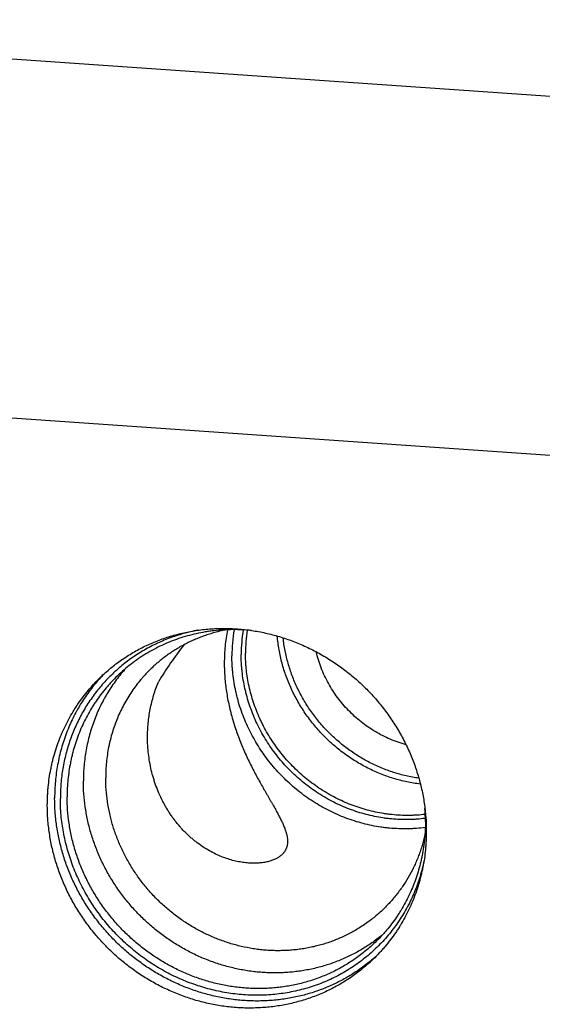
# Model space of a CAD drawing. Units: inches. Extents: x 0.3 to 21.7, y 0.3 to 16.7.
# Drawn here: x 10.7 to 13, y 8.1 to 12.4 of the extents above; entities that cross this region are included whole.
import ezdxf

# ---------------------------------------------------------------- set-up
doc = ezdxf.new("R2010")
doc.units = ezdxf.units.IN
doc.header["$LTSCALE"] = 1.21
doc.header["$MEASUREMENT"] = 0
doc.layers.get('0').update_dxf_attribs({"linetype": 'CONTINUOUS'})

msp = doc.modelspace()

# ---------------------------------------------------------------- linework, layer by layer
at = {"color": 7, "linetype": 'Continuous'}
for p, q in [((15.3227, 11.8852), (8.1981, 12.3793)), ((6.6773, 10.9103), (13.8019, 10.4162)), ((11.0913, 9.4908), (11.0906, 9.49))]:
    msp.add_line(p, q, dxfattribs=at)
for centre, radius, start, end in [((12.364, 9.5859), 0.6971, 170.5473, 180.0287), ((12.3733, 9.592), 0.6656, 170.7131, 180.0277), ((12.3814, 9.5983), 0.6551, 171.2237, 180.0248), ((12.8265, 8.5674), 1.7363, 142.1014, 148.6242), ((11.6433, 8.9834), 0.7498, 135.5423, 137.4164), ((11.7238, 8.8579), 0.7924, 0.0057, 4.2393), ((11.7978, 8.8235), 0.7498, 310.5982, 312.4158)]:
    msp.add_arc(centre, radius, start, end, dxfattribs=at)
for points, knots in [([(11.5172, 9.698), (11.5065, 9.696), (11.4852, 9.6914), (11.4537, 9.6833), (11.4226, 9.6738), (11.3921, 9.6631), (11.362, 9.651), (11.3326, 9.6377), (11.3039, 9.6232), (11.2758, 9.6074), (11.2485, 9.5904), (11.222, 9.5723), (11.1964, 9.5531), (11.1716, 9.5327), (11.1478, 9.5113), (11.1249, 9.4888), (11.103, 9.4654), (11.0822, 9.441), (11.0625, 9.4157), (11.0438, 9.3896), (11.0263, 9.3626), (11.01, 9.3348), (10.9949, 9.3063), (10.981, 9.2772), (10.9684, 9.2474), (10.957, 9.217), (10.947, 9.1861), (10.9382, 9.1547), (10.9308, 9.1229), (10.9247, 9.0907), (10.9199, 9.0582), (10.9165, 9.0254), (10.9145, 8.9924), (10.914, 8.9704), (10.914, 8.9594)], [0, 0, 0, 0, 0.031506, 0.062932, 0.094284, 0.125566, 0.156783, 0.18794, 0.219045, 0.250102, 0.28112, 0.312105, 0.343064, 0.374006, 0.404937, 0.435866, 0.466799, 0.497746, 0.528714, 0.55971, 0.590741, 0.621814, 0.652937, 0.684115, 0.715354, 0.746661, 0.778039, 0.809493, 0.841028, 0.872646, 0.90435, 0.936143, 0.968027, 1, 1, 1, 1]), ([(11.0903, 9.4917), (11.0974, 9.4986), (11.112, 9.5121), (11.1346, 9.5315), (11.158, 9.55), (11.1822, 9.5676), (11.207, 9.5842), (11.2325, 9.5998), (11.2586, 9.6144), (11.2853, 9.628), (11.3125, 9.6406), (11.3403, 9.6521), (11.3686, 9.6625), (11.3973, 9.6718), (11.4264, 9.6801), (11.4558, 9.6872), (11.4856, 9.6932), (11.5156, 9.6981), (11.5459, 9.7019), (11.5764, 9.7045), (11.6071, 9.7059), (11.6378, 9.7062), (11.6686, 9.7054), (11.6995, 9.7034), (11.7303, 9.7003), (11.7611, 9.6961), (11.7918, 9.6907), (11.8223, 9.6842), (11.8526, 9.6765), (11.8828, 9.6678), (11.9126, 9.658), (11.9422, 9.6471), (11.9714, 9.6351), (12.0002, 9.6221), (12.0285, 9.608), (12.0658, 9.5879), (12.1111, 9.5603), (12.163, 9.5234), (12.2124, 9.483), (12.2589, 9.4392), (12.3022, 9.3922), (12.3422, 9.3425), (12.3786, 9.2901), (12.4112, 9.2354), (12.4398, 9.1788), (12.4643, 9.1204), (12.4845, 9.0607), (12.5003, 9), (12.5117, 8.9385), (12.5186, 8.8767), (12.5201, 8.8354), (12.5201, 8.8148)], [0, 0, 0, 0, 0.014971, 0.029946, 0.044926, 0.059916, 0.074917, 0.089934, 0.104968, 0.120022, 0.1351, 0.150203, 0.165333, 0.180494, 0.195686, 0.210911, 0.226171, 0.241468, 0.256801, 0.272174, 0.287585, 0.303036, 0.318526, 0.334057, 0.349627, 0.365236, 0.380885, 0.396571, 0.412293, 0.428052, 0.443845, 0.45967, 0.475527, 0.491412, 0.507325, 0.523262, 0.555197, 0.587202, 0.619256, 0.651336, 0.683421, 0.715487, 0.747512, 0.779474, 0.811353, 0.843131, 0.874789, 0.906316, 0.937698, 0.968928, 1, 1, 1, 1]), ([(11.7524, 9.6969), (11.7389, 9.6982), (11.7184, 9.6997), (11.6912, 9.7006), (11.664, 9.7008), (11.6302, 9.6997), (11.5965, 9.6968), (11.5697, 9.6935), (11.5432, 9.6894), (11.5103, 9.6831), (11.4713, 9.6733), (11.4331, 9.6615), (11.3957, 9.6477), (11.3591, 9.632), (11.3236, 9.6142), (11.2892, 9.5946), (11.2559, 9.5731), (11.224, 9.5499), (11.1934, 9.5249), (11.1739, 9.5071), (11.1645, 9.498)], [0, 0, 0, 0, 0.06393, 0.095812, 0.127636, 0.191107, 0.254353, 0.285896, 0.317384, 0.380198, 0.442811, 0.505235, 0.567485, 0.629578, 0.691534, 0.753372, 0.815114, 0.876784, 0.938404, 1, 1, 1, 1]), ([(11.6439, 9.7), (11.636, 9.6985), (11.6204, 9.6953), (11.5972, 9.6896), (11.5743, 9.6831), (11.5517, 9.6757), (11.5294, 9.6676), (11.5074, 9.6587), (11.4858, 9.6491), (11.4646, 9.6387), (11.4438, 9.6275), (11.4234, 9.6156), (11.4035, 9.6029), (11.3842, 9.5896), (11.3653, 9.5756), (11.347, 9.5608), (11.3292, 9.5455), (11.3177, 9.5348), (11.3121, 9.5294)], [0, 0, 0, 0, 0.063242, 0.12635, 0.189331, 0.252191, 0.314935, 0.377573, 0.440111, 0.502558, 0.564922, 0.627215, 0.689443, 0.751619, 0.813752, 0.875853, 0.937932, 1, 1, 1, 1]), ([(11.6476, 9.7), (11.6452, 9.6881), (11.6411, 9.6642), (11.6367, 9.6277), (11.634, 9.5907), (11.6335, 9.5658), (11.6335, 9.5533)], [0, 0, 0, 0, 0.245357, 0.494036, 0.745685, 1, 1, 1, 1]), ([(12.4939, 9.0223), (12.484, 9.0235), (12.4642, 9.0264), (12.4347, 9.032), (12.4053, 9.0389), (12.3762, 9.0471), (12.3474, 9.0566), (12.319, 9.0673), (12.291, 9.0792), (12.2634, 9.0924), (12.2364, 9.1068), (12.21, 9.1223), (12.1842, 9.1389), (12.1591, 9.1566), (12.1348, 9.1754), (12.1112, 9.1952), (12.0885, 9.2159), (12.0666, 9.2376), (12.0457, 9.2602), (12.0257, 9.2837), (12.0068, 9.3079), (11.9888, 9.3329), (11.972, 9.3586), (11.9563, 9.385), (11.9417, 9.4119), (11.9283, 9.4394), (11.9161, 9.4674), (11.9051, 9.4958), (11.8953, 9.5246), (11.8869, 9.5537), (11.8797, 9.583), (11.8738, 9.6126), (11.8692, 9.6423), (11.867, 9.6622), (11.8662, 9.6722)], [0, 0, 0, 0, 0.030722, 0.061535, 0.092437, 0.123424, 0.154493, 0.185639, 0.216857, 0.248142, 0.279487, 0.310886, 0.342332, 0.373817, 0.405334, 0.436876, 0.468434, 0.5, 0.531566, 0.563123, 0.594665, 0.626182, 0.657668, 0.689113, 0.720512, 0.751857, 0.783142, 0.81436, 0.845507, 0.876576, 0.907563, 0.938465, 0.969278, 1, 1, 1, 1]), ([(12.4871, 9.0482), (12.4778, 9.0496), (12.4591, 9.0526), (12.4313, 9.0584), (12.4037, 9.0654), (12.3763, 9.0736), (12.3493, 9.0829), (12.3226, 9.0934), (12.2962, 9.105), (12.2704, 9.1177), (12.245, 9.1314), (12.2202, 9.1462), (12.196, 9.1621), (12.1724, 9.1789), (12.1495, 9.1967), (12.1273, 9.2155), (12.1059, 9.2351), (12.0853, 9.2556), (12.0655, 9.2769), (12.0466, 9.299), (12.0287, 9.3218), (12.0116, 9.3453), (11.9956, 9.3695), (11.9806, 9.3942), (11.9667, 9.4195), (11.9538, 9.4454), (11.942, 9.4717), (11.9313, 9.4984), (11.9218, 9.5254), (11.9134, 9.5528), (11.9062, 9.5804), (11.9001, 9.6082), (11.8953, 9.6362), (11.8929, 9.655), (11.8919, 9.6644)], [0, 0, 0, 0, 0.030746, 0.06158, 0.092499, 0.1235, 0.154578, 0.18573, 0.21695, 0.248234, 0.279575, 0.310966, 0.342402, 0.373876, 0.40538, 0.436906, 0.468449, 0.499998, 0.531548, 0.56309, 0.594617, 0.626121, 0.657594, 0.689031, 0.720423, 0.751764, 0.783047, 0.814268, 0.84542, 0.876499, 0.9075, 0.938419, 0.969254, 1, 1, 1, 1]), ([(12.4311, 9.1952), (12.4193, 9.1984), (12.3958, 9.2057), (12.3614, 9.2191), (12.3278, 9.2348), (12.2953, 9.2528), (12.2639, 9.273), (12.2339, 9.2952), (12.2054, 9.3194), (12.1785, 9.3454), (12.1534, 9.3731), (12.1302, 9.4024), (12.109, 9.4332), (12.0899, 9.4652), (12.0731, 9.4983), (12.0585, 9.5324), (12.0463, 9.5673), (12.0397, 9.591), (12.0369, 9.6029)], [0, 0, 0, 0, 0.061858, 0.12396, 0.186279, 0.248786, 0.311448, 0.374229, 0.43709, 0.499992, 0.562894, 0.625755, 0.688537, 0.751201, 0.813711, 0.876033, 0.938138, 1, 1, 1, 1]), ([(12.5155, 8.8316), (12.5027, 8.83), (12.4834, 8.828), (12.4575, 8.8264), (12.4314, 8.8256), (12.3988, 8.8259), (12.3662, 8.828), (12.3401, 8.8307), (12.314, 8.8342), (12.2814, 8.8399), (12.2427, 8.8489), (12.2045, 8.86), (12.1667, 8.8731), (12.1296, 8.8883), (12.0932, 8.9055), (12.0577, 8.9245), (12.0231, 8.9455), (11.9897, 8.9682), (11.9574, 8.9927), (11.9264, 9.0188), (11.8968, 9.0466), (11.8686, 9.0758), (11.842, 9.1064), (11.817, 9.1384), (11.7937, 9.1715), (11.7722, 9.2058), (11.7526, 9.2411), (11.7348, 9.2773), (11.719, 9.3142), (11.7052, 9.3519), (11.6954, 9.3838), (11.6887, 9.4095), (11.6826, 9.4353), (11.6763, 9.4678), (11.6718, 9.5005), (11.6693, 9.5267), (11.6675, 9.5528), (11.6669, 9.5725), (11.6669, 9.5856)], [0, 0, 0, 0, 0.030355, 0.045576, 0.060827, 0.091413, 0.122116, 0.137513, 0.152939, 0.183874, 0.214919, 0.246071, 0.277322, 0.308667, 0.340095, 0.371599, 0.403167, 0.43479, 0.466456, 0.498152, 0.529867, 0.561588, 0.593302, 0.624997, 0.656661, 0.688282, 0.719848, 0.751349, 0.782774, 0.814115, 0.845362, 0.86095, 0.876512, 0.907553, 0.938483, 0.953907, 0.969302, 1, 1, 1, 1]), ([(12.5159, 8.8717), (12.5037, 8.8701), (12.4852, 8.8683), (12.4605, 8.8668), (12.4357, 8.8661), (12.4046, 8.8665), (12.3735, 8.8686), (12.3486, 8.8713), (12.3238, 8.8747), (12.2928, 8.8802), (12.2559, 8.8888), (12.2194, 8.8994), (12.1834, 8.912), (12.1481, 8.9266), (12.1134, 8.943), (12.0796, 8.9612), (12.0467, 8.9812), (12.0149, 9.003), (11.9842, 9.0264), (11.9546, 9.0513), (11.9264, 9.0778), (11.8996, 9.1057), (11.8743, 9.1349), (11.8505, 9.1653), (11.8284, 9.197), (11.8079, 9.2296), (11.7892, 9.2633), (11.7723, 9.2978), (11.7573, 9.333), (11.7441, 9.3689), (11.7348, 9.3993), (11.7284, 9.4238), (11.7226, 9.4484), (11.7166, 9.4794), (11.7123, 9.5106), (11.7099, 9.5355), (11.7082, 9.5605), (11.7077, 9.5792), (11.7077, 9.5917)], [0, 0, 0, 0, 0.030359, 0.045583, 0.060836, 0.091426, 0.122133, 0.137532, 0.15296, 0.183898, 0.214946, 0.2461, 0.277354, 0.3087, 0.340129, 0.371634, 0.403203, 0.434826, 0.466491, 0.498186, 0.5299, 0.561619, 0.593331, 0.625024, 0.656686, 0.688304, 0.719868, 0.751366, 0.782789, 0.814127, 0.845372, 0.860959, 0.87652, 0.907559, 0.938487, 0.953909, 0.969303, 1, 1, 1, 1]), ([(12.5153, 8.8893), (12.5033, 8.8879), (12.4853, 8.8862), (12.4611, 8.885), (12.4368, 8.8845), (12.4063, 8.8851), (12.3759, 8.8874), (12.3516, 8.8902), (12.3273, 8.8937), (12.297, 8.8993), (12.2609, 8.908), (12.2253, 8.9187), (12.1902, 8.9312), (12.1556, 8.9456), (12.1218, 8.9619), (12.0888, 8.9799), (12.0567, 8.9997), (12.0257, 9.0211), (11.9957, 9.0441), (11.9669, 9.0686), (11.9394, 9.0946), (11.9133, 9.122), (11.8886, 9.1507), (11.8654, 9.1806), (11.8438, 9.2116), (11.8239, 9.2436), (11.8087, 9.2711), (11.7975, 9.2935), (11.7868, 9.3161), (11.7746, 9.3449), (11.7618, 9.38), (11.7509, 9.4157), (11.742, 9.4517), (11.735, 9.4881), (11.7308, 9.5186), (11.7285, 9.543), (11.7268, 9.5674), (11.7263, 9.5858), (11.7263, 9.598)], [0, 0, 0, 0, 0.030372, 0.045602, 0.060861, 0.091464, 0.122183, 0.137588, 0.153021, 0.183969, 0.215026, 0.246188, 0.277448, 0.308799, 0.340233, 0.37174, 0.40331, 0.434932, 0.466595, 0.498288, 0.529998, 0.561712, 0.593419, 0.625106, 0.656761, 0.688372, 0.719928, 0.735683, 0.751421, 0.782836, 0.814167, 0.845405, 0.876543, 0.907575, 0.938497, 0.953917, 0.969308, 1, 1, 1, 1]), ([(11.2017, 9.5316), (11.1942, 9.5233), (11.1797, 9.5064), (11.1591, 9.48), (11.1398, 9.4527), (11.1247, 9.4292), (11.1134, 9.4099), (11.1024, 9.3904), (11.0896, 9.3655), (11.0756, 9.3349), (11.0629, 9.3035), (11.0517, 9.2716), (11.042, 9.2391), (11.0337, 9.2061), (11.0269, 9.1727), (11.0216, 9.1389), (11.0178, 9.1048), (11.0156, 9.0704), (11.0151, 9.0475), (11.0151, 9.036)], [0, 0, 0, 0, 0.06167, 0.123384, 0.185158, 0.247008, 0.27797, 0.308956, 0.371008, 0.433182, 0.495491, 0.557947, 0.620561, 0.683343, 0.746301, 0.809441, 0.872768, 0.936288, 1, 1, 1, 1]), ([(11.3121, 9.5294), (11.3042, 9.5217), (11.2927, 9.51), (11.2779, 9.4938), (11.2636, 9.4772), (11.2464, 9.4558), (11.2272, 9.429), (11.2094, 9.4013), (11.1929, 9.3726), (11.1779, 9.343), (11.1644, 9.3127), (11.1524, 9.2817), (11.142, 9.25), (11.1346, 9.2232), (11.1294, 9.2014), (11.1248, 9.1795), (11.1201, 9.1518), (11.116, 9.1183), (11.1136, 9.0845), (11.113, 9.0619), (11.113, 9.0506)], [0, 0, 0, 0, 0.06171, 0.092573, 0.123445, 0.185218, 0.247053, 0.30897, 0.370989, 0.433127, 0.495401, 0.557826, 0.620417, 0.683185, 0.714642, 0.746146, 0.8093, 0.872656, 0.936224, 1, 1, 1, 1]), ([(11.6335, 9.5533), (11.6335, 9.543), (11.6339, 9.5223), (11.6356, 9.4912), (11.6386, 9.46), (11.6427, 9.4288), (11.648, 9.3976), (11.6544, 9.3665), (11.6618, 9.3355), (11.6703, 9.3048), (11.6798, 9.2743), (11.6901, 9.2442), (11.7013, 9.2145), (11.7131, 9.1853), (11.7257, 9.1566), (11.7387, 9.1286), (11.7522, 9.1012), (11.7659, 9.0746), (11.7798, 9.0487), (11.7936, 9.0237), (11.8073, 8.9996), (11.8186, 8.9801), (11.8273, 8.965), (11.8337, 8.954), (11.8399, 8.9432), (11.846, 8.9327), (11.8518, 8.9224), (11.8575, 8.9124), (11.8629, 8.9026), (11.8681, 8.8931), (11.8731, 8.8838), (11.8778, 8.8747), (11.8822, 8.8659), (11.8864, 8.8573), (11.8902, 8.849), (11.8938, 8.8408), (11.897, 8.8329), (11.8999, 8.8252), (11.9025, 8.8177), (11.9048, 8.8104), (11.9067, 8.8034), (11.9083, 8.7965), (11.9095, 8.7898), (11.9107, 8.7813), (11.9111, 8.775), (11.9111, 8.7708)], [0, 0, 0, 0, 0.036782, 0.073818, 0.111081, 0.148545, 0.186181, 0.223954, 0.261827, 0.299756, 0.33769, 0.375567, 0.413317, 0.450861, 0.488104, 0.524946, 0.561273, 0.596962, 0.631887, 0.665917, 0.698919, 0.73077, 0.746226, 0.761352, 0.776135, 0.790563, 0.804626, 0.818316, 0.831625, 0.844546, 0.857076, 0.869211, 0.880949, 0.89229, 0.903237, 0.913793, 0.923964, 0.933755, 0.943178, 0.952242, 0.960961, 0.969351, 0.977429, 0.985216, 1, 1, 1, 1]), ([(10.8568, 8.9301), (10.8568, 8.9434), (10.8573, 8.9633), (10.8589, 8.9898), (10.8611, 9.0161), (10.8651, 9.0489), (10.8707, 9.0813), (10.8761, 9.107), (10.8821, 9.1325), (10.8908, 9.164), (10.903, 9.2012), (10.9171, 9.2376), (10.9329, 9.2732), (10.9505, 9.3078), (10.9666, 9.3358), (10.9803, 9.3577), (10.9945, 9.3792), (11.0133, 9.4054), (11.0334, 9.4305), (11.0502, 9.45), (11.0675, 9.469), (11.0811, 9.4828), (11.0903, 9.4917)], [0, 0, 0, 0, 0.063776, 0.095588, 0.127347, 0.190703, 0.253856, 0.28536, 0.316816, 0.379584, 0.442174, 0.504599, 0.566872, 0.62901, 0.691028, 0.722, 0.752949, 0.814784, 0.876556, 0.907427, 0.938291, 1, 1, 1, 1]), ([(11.0906, 9.49), (11.0825, 9.4813), (11.0668, 9.4633), (11.0446, 9.4353), (11.0237, 9.4062), (11.0075, 9.3812), (10.9952, 9.3607), (10.9834, 9.3398), (10.9695, 9.3133), (10.9543, 9.2806), (10.9407, 9.2472), (10.9286, 9.213), (10.918, 9.1783), (10.9091, 9.1431), (10.9017, 9.1073), (10.896, 9.0712), (10.8919, 9.0347), (10.8895, 8.998), (10.8889, 8.9734), (10.8889, 8.9611)], [0, 0, 0, 0, 0.061674, 0.123388, 0.185161, 0.24701, 0.277969, 0.308954, 0.371002, 0.433171, 0.495476, 0.557929, 0.620541, 0.683321, 0.746279, 0.809421, 0.872753, 0.93628, 1, 1, 1, 1]), ([(11.1645, 9.498), (11.1557, 9.4896), (11.1429, 9.4765), (11.1266, 9.4586), (11.1107, 9.4402), (11.0917, 9.4164), (11.0739, 9.3917), (11.0605, 9.3713), (11.0475, 9.3506), (11.0323, 9.3241), (11.0157, 9.2914), (11.0007, 9.2578), (10.9874, 9.2233), (10.9758, 9.1882), (10.9676, 9.1584), (10.9619, 9.1343), (10.9568, 9.11), (10.9516, 9.0793), (10.947, 9.0422), (10.9443, 9.0047), (10.9437, 8.9796), (10.9437, 8.967)], [0, 0, 0, 0, 0.061709, 0.092573, 0.123445, 0.185217, 0.247052, 0.278001, 0.308974, 0.370992, 0.43313, 0.495403, 0.557828, 0.620419, 0.683187, 0.714643, 0.746148, 0.809301, 0.872657, 0.936224, 1, 1, 1, 1]), ([(11.2966, 9.2279), (11.2966, 9.2382), (11.2971, 9.2589), (11.2994, 9.2898), (11.3031, 9.3207), (11.3083, 9.3514), (11.315, 9.3819), (11.3232, 9.4121), (11.3328, 9.442), (11.3402, 9.4616), (11.3441, 9.4714)], [0, 0, 0, 0, 0.124021, 0.248262, 0.372744, 0.497501, 0.622571, 0.747987, 0.873789, 1, 1, 1, 1]), ([(11.8871, 8.713), (11.8855, 8.7114), (11.882, 8.7083), (11.8764, 8.7039), (11.8703, 8.6999), (11.8638, 8.6961), (11.8567, 8.6925), (11.8492, 8.6893), (11.8413, 8.6863), (11.8329, 8.6837), (11.8241, 8.6814), (11.8149, 8.6793), (11.8053, 8.6777), (11.7952, 8.6764), (11.7848, 8.6754), (11.774, 8.6748), (11.7629, 8.6746), (11.7514, 8.6749), (11.7396, 8.6755), (11.7275, 8.6766), (11.7151, 8.6782), (11.6981, 8.681), (11.6762, 8.6856), (11.6496, 8.6933), (11.6225, 8.703), (11.5951, 8.715), (11.5677, 8.7293), (11.5407, 8.7458), (11.5187, 8.7613), (11.5015, 8.7749), (11.4887, 8.7856), (11.4762, 8.7968), (11.464, 8.8085), (11.4521, 8.8207), (11.4405, 8.8334), (11.4293, 8.8466), (11.4184, 8.8601), (11.4079, 8.8741), (11.3979, 8.8885), (11.3882, 8.9032), (11.379, 8.9183), (11.3703, 8.9338), (11.3592, 8.9548), (11.3466, 8.9817), (11.3355, 9.0095), (11.3277, 9.0321), (11.3205, 9.055), (11.3128, 9.0841), (11.3056, 9.1195), (11.3004, 9.1554), (11.2973, 9.1916), (11.2966, 9.2158), (11.2966, 9.2279)], [0, 0, 0, 0, 0.007372, 0.014969, 0.022819, 0.030947, 0.039375, 0.04812, 0.057197, 0.066616, 0.076386, 0.086515, 0.097006, 0.107862, 0.119085, 0.130675, 0.14263, 0.154949, 0.167627, 0.180661, 0.194046, 0.207774, 0.236232, 0.265975, 0.296927, 0.329002, 0.362107, 0.396142, 0.431004, 0.448716, 0.466596, 0.484633, 0.502814, 0.521127, 0.539563, 0.55811, 0.576759, 0.5955, 0.614325, 0.633225, 0.652194, 0.671225, 0.69031, 0.728621, 0.767092, 0.786379, 0.805695, 0.844399, 0.883191, 0.922057, 0.960994, 1, 1, 1, 1]), ([(12.332, 8.4735), (12.3259, 8.4676), (12.3135, 8.4561), (12.2942, 8.4396), (12.2742, 8.4238), (12.2537, 8.4088), (12.2325, 8.3947), (12.2108, 8.3814), (12.1885, 8.3689), (12.1657, 8.3573), (12.1425, 8.3466), (12.1188, 8.3368), (12.0947, 8.3279), (12.0703, 8.3199), (12.0455, 8.3129), (12.0204, 8.3068), (11.995, 8.3017), (11.9694, 8.2975), (11.9436, 8.2943), (11.9176, 8.2921), (11.8914, 8.2909), (11.8652, 8.2906), (11.839, 8.2913), (11.8127, 8.293), (11.7864, 8.2956), (11.7514, 8.3005), (11.7078, 8.309), (11.6562, 8.3229), (11.6055, 8.3406), (11.5561, 8.362), (11.5081, 8.3868), (11.4618, 8.415), (11.4175, 8.4465), (11.3754, 8.4809), (11.3358, 8.5183), (11.2988, 8.5583), (11.2647, 8.6007), (11.2337, 8.6454), (11.2059, 8.692), (11.1815, 8.7403), (11.1607, 8.79), (11.1434, 8.8409), (11.1299, 8.8927), (11.1202, 8.9451), (11.1144, 8.9978), (11.113, 9.033), (11.113, 9.0506)], [0, 0, 0, 0, 0.014972, 0.029946, 0.044927, 0.059917, 0.074919, 0.089936, 0.104971, 0.120025, 0.135103, 0.150207, 0.165338, 0.180498, 0.19569, 0.210916, 0.226177, 0.241474, 0.256808, 0.272181, 0.287592, 0.303043, 0.318534, 0.334065, 0.349636, 0.365246, 0.396575, 0.428052, 0.459666, 0.491404, 0.52325, 0.555186, 0.587191, 0.619246, 0.651328, 0.683413, 0.71548, 0.747506, 0.779469, 0.811349, 0.843127, 0.874786, 0.906313, 0.937696, 0.968927, 1, 1, 1, 1]), ([(12.3296, 8.3624), (12.3226, 8.3566), (12.3083, 8.3451), (12.2863, 8.3287), (12.2637, 8.3132), (12.2405, 8.2986), (12.2167, 8.2848), (12.1923, 8.272), (12.1675, 8.26), (12.1421, 8.249), (12.1164, 8.239), (12.0902, 8.2299), (12.0636, 8.2218), (12.0367, 8.2147), (12.0095, 8.2086), (11.9821, 8.2035), (11.9544, 8.1994), (11.9265, 8.1963), (11.8984, 8.1943), (11.8702, 8.1932), (11.8419, 8.1932), (11.8136, 8.1942), (11.7852, 8.1963), (11.7569, 8.1993), (11.7286, 8.2034), (11.7004, 8.2085), (11.6724, 8.2146), (11.6352, 8.224), (11.5892, 8.2383), (11.5351, 8.2593), (11.4825, 8.2841), (11.4315, 8.3124), (11.3824, 8.3443), (11.3355, 8.3794), (11.2911, 8.4177), (11.2492, 8.4589), (11.2103, 8.5029), (11.1744, 8.5493), (11.1418, 8.5979), (11.1126, 8.6486), (11.0869, 8.7009), (11.065, 8.7548), (11.0469, 8.8098), (11.0327, 8.8657), (11.0226, 8.9222), (11.0164, 8.979), (11.0151, 9.017), (11.0151, 9.036)], [0, 0, 0, 0, 0.014961, 0.02993, 0.04491, 0.059904, 0.074914, 0.089943, 0.104993, 0.120067, 0.135167, 0.150295, 0.165452, 0.180641, 0.195864, 0.21112, 0.226413, 0.241742, 0.257108, 0.272513, 0.287956, 0.303438, 0.318958, 0.334517, 0.350114, 0.365749, 0.38142, 0.397127, 0.428638, 0.460276, 0.492027, 0.523876, 0.555804, 0.587793, 0.619821, 0.651868, 0.683912, 0.715932, 0.747906, 0.779815, 0.81164, 0.843363, 0.874969, 0.906444, 0.93778, 0.968966, 1, 1, 1, 1]), ([(12.2858, 8.2541), (12.2784, 8.2478), (12.2634, 8.2355), (12.2402, 8.2178), (12.2164, 8.2011), (12.1919, 8.1853), (12.1667, 8.1704), (12.141, 8.1565), (12.1147, 8.1436), (12.088, 8.1316), (12.0607, 8.1207), (12.033, 8.1108), (12.0048, 8.1019), (11.9763, 8.0941), (11.9475, 8.0874), (11.9184, 8.0817), (11.889, 8.0771), (11.8594, 8.0736), (11.8296, 8.0712), (11.7997, 8.0699), (11.7696, 8.0696), (11.7395, 8.0705), (11.7094, 8.0724), (11.6793, 8.0755), (11.6492, 8.0796), (11.6193, 8.0848), (11.5894, 8.0911), (11.5499, 8.1009), (11.5009, 8.1158), (11.4434, 8.1378), (11.3873, 8.1638), (11.333, 8.1936), (11.2807, 8.2272), (11.2307, 8.2644), (11.1833, 8.3049), (11.1387, 8.3485), (11.0972, 8.395), (11.0589, 8.4442), (11.0241, 8.4959), (10.993, 8.5496), (10.9656, 8.6052), (10.9422, 8.6624), (10.9261, 8.7111), (10.9153, 8.7506), (10.9083, 8.7804), (10.9023, 8.8103), (10.8958, 8.8504), (10.8904, 8.9006), (10.8889, 8.941), (10.8889, 8.9611)], [0, 0, 0, 0, 0.014962, 0.029931, 0.044911, 0.059903, 0.074912, 0.089938, 0.104985, 0.120056, 0.135151, 0.150275, 0.165428, 0.180612, 0.195829, 0.211081, 0.226368, 0.241691, 0.257053, 0.272452, 0.28789, 0.303367, 0.318883, 0.334437, 0.35003, 0.36566, 0.381328, 0.397031, 0.428537, 0.460171, 0.491921, 0.523769, 0.555698, 0.587689, 0.619722, 0.651774, 0.683825, 0.715852, 0.747834, 0.779752, 0.811585, 0.843317, 0.874931, 0.890692, 0.906419, 0.922111, 0.937767, 0.96896, 1, 1, 1, 1]), ([(12.5089, 8.6783), (12.5063, 8.6665), (12.502, 8.6489), (12.4954, 8.6256), (12.4883, 8.6025), (12.4784, 8.5741), (12.465, 8.5406), (12.45, 8.508), (12.4334, 8.4761), (12.4154, 8.4451), (12.3959, 8.4151), (12.375, 8.3861), (12.3527, 8.3582), (12.3291, 8.3315), (12.3043, 8.3059), (12.2782, 8.2816), (12.2509, 8.2586), (12.2225, 8.2369), (12.1931, 8.2167), (12.1627, 8.1978), (12.1313, 8.1805), (12.0991, 8.1647), (12.0661, 8.1504), (12.0324, 8.1377), (11.9981, 8.1266), (11.9631, 8.1171), (11.9276, 8.1093), (11.8918, 8.1031), (11.8555, 8.0986), (11.819, 8.0958), (11.7822, 8.0947), (11.7454, 8.0953), (11.7085, 8.0975), (11.6716, 8.1015), (11.6348, 8.1071), (11.5982, 8.1144), (11.5618, 8.1234), (11.5258, 8.134), (11.4902, 8.1462), (11.4551, 8.1599), (11.4205, 8.1753), (11.3866, 8.1921), (11.3533, 8.2105), (11.3208, 8.2303), (11.2892, 8.2515), (11.2585, 8.2741), (11.2287, 8.298), (11.2, 8.3231), (11.1723, 8.3495), (11.1458, 8.377), (11.1205, 8.4057), (11.0965, 8.4354), (11.0737, 8.466), (11.0524, 8.4976), (11.0324, 8.53), (11.0138, 8.5632), (10.9968, 8.5971), (10.9812, 8.6317), (10.9672, 8.6668), (10.9548, 8.7024), (10.944, 8.7385), (10.9348, 8.7749), (10.9272, 8.8115), (10.9213, 8.8484), (10.9171, 8.8854), (10.9146, 8.9224), (10.914, 8.947), (10.914, 8.9594)], [0, 0, 0, 0, 0.015356, 0.023018, 0.03067, 0.045943, 0.061178, 0.076379, 0.091548, 0.106691, 0.121811, 0.136911, 0.151997, 0.167074, 0.182145, 0.197215, 0.212289, 0.227373, 0.242469, 0.257583, 0.272719, 0.287882, 0.303074, 0.3183, 0.333562, 0.348864, 0.364209, 0.379598, 0.395033, 0.410516, 0.426048, 0.441629, 0.457259, 0.472939, 0.488667, 0.504443, 0.520266, 0.536132, 0.55204, 0.567989, 0.583974, 0.599993, 0.616042, 0.632118, 0.648217, 0.664335, 0.680468, 0.696611, 0.712761, 0.728913, 0.745063, 0.761206, 0.777338, 0.793454, 0.809552, 0.825626, 0.841672, 0.857688, 0.87367, 0.889615, 0.905521, 0.921383, 0.937202, 0.952974, 0.968698, 0.984374, 1, 1, 1, 1]), ([(12.2955, 8.327), (12.2888, 8.3205), (12.275, 8.3077), (12.2536, 8.2894), (12.2315, 8.2719), (12.2087, 8.2553), (12.1852, 8.2396), (12.1611, 8.2249), (12.1364, 8.2111), (12.1112, 8.1982), (12.0854, 8.1863), (12.0591, 8.1754), (12.0324, 8.1656), (12.0053, 8.1567), (11.9778, 8.149), (11.95, 8.1422), (11.9218, 8.1365), (11.8934, 8.1319), (11.8648, 8.1284), (11.8359, 8.1259), (11.807, 8.1245), (11.7779, 8.1242), (11.7488, 8.125), (11.7196, 8.1269), (11.6904, 8.1298), (11.6613, 8.1338), (11.6323, 8.1389), (11.6035, 8.1451), (11.5748, 8.1523), (11.5463, 8.1606), (11.5181, 8.1699), (11.4808, 8.1836), (11.435, 8.2034), (11.3818, 8.2309), (11.3305, 8.2622), (11.2813, 8.2971), (11.2347, 8.3353), (11.1907, 8.3767), (11.1498, 8.4211), (11.112, 8.4682), (11.0776, 8.5177), (11.0468, 8.5693), (11.0197, 8.6229), (10.9965, 8.6781), (10.9774, 8.7345), (10.9624, 8.7919), (10.9517, 8.85), (10.9452, 8.9085), (10.9437, 8.9476), (10.9437, 8.967)], [0, 0, 0, 0, 0.014971, 0.029946, 0.044926, 0.059916, 0.074918, 0.089935, 0.104969, 0.120024, 0.135101, 0.150204, 0.165335, 0.180495, 0.195687, 0.210913, 0.226173, 0.24147, 0.256804, 0.272176, 0.287588, 0.303039, 0.31853, 0.33406, 0.34963, 0.36524, 0.380888, 0.396574, 0.412297, 0.428056, 0.443849, 0.459675, 0.491412, 0.523257, 0.555192, 0.587198, 0.619252, 0.651333, 0.683418, 0.715484, 0.74751, 0.779472, 0.811351, 0.843129, 0.874788, 0.906315, 0.937697, 0.968927, 1, 1, 1, 1]), ([(12.2867, 8.2532), (12.2795, 8.2463), (12.265, 8.2327), (12.2423, 8.2133), (12.2189, 8.1949), (12.1948, 8.1773), (12.17, 8.1607), (12.1445, 8.1451), (12.1184, 8.1305), (12.0917, 8.1169), (12.0644, 8.1043), (12.0366, 8.0928), (12.0084, 8.0824), (11.9797, 8.073), (11.9506, 8.0648), (11.9211, 8.0576), (11.8914, 8.0516), (11.8613, 8.0467), (11.831, 8.043), (11.8005, 8.0404), (11.7699, 8.0389), (11.7392, 8.0386), (11.7083, 8.0394), (11.6775, 8.0414), (11.6467, 8.0445), (11.6159, 8.0488), (11.5852, 8.0542), (11.5547, 8.0607), (11.5243, 8.0683), (11.4942, 8.0771), (11.4643, 8.0869), (11.4348, 8.0978), (11.4056, 8.1098), (11.3768, 8.1228), (11.3484, 8.1368), (11.3112, 8.1569), (11.2659, 8.1845), (11.2139, 8.2214), (11.1646, 8.2619), (11.1181, 8.3057), (11.0747, 8.3526), (11.0348, 8.4024), (10.9984, 8.4548), (10.9658, 8.5094), (10.9372, 8.5661), (10.9127, 8.6244), (10.8925, 8.6841), (10.8766, 8.7449), (10.8652, 8.8063), (10.8584, 8.8682), (10.8568, 8.9095), (10.8568, 8.9301)], [0, 0, 0, 0, 0.014971, 0.029946, 0.044926, 0.059916, 0.074917, 0.089934, 0.104968, 0.120022, 0.1351, 0.150203, 0.165333, 0.180494, 0.195686, 0.210911, 0.226171, 0.241468, 0.256801, 0.272174, 0.287585, 0.303036, 0.318526, 0.334057, 0.349627, 0.365236, 0.380885, 0.396571, 0.412293, 0.428052, 0.443845, 0.45967, 0.475527, 0.491412, 0.507325, 0.523262, 0.555197, 0.587202, 0.619256, 0.651336, 0.683421, 0.715487, 0.747512, 0.779474, 0.811353, 0.843131, 0.874789, 0.906316, 0.937698, 0.968928, 1, 1, 1, 1]), ([(12.5163, 8.858), (12.5163, 8.8454), (12.5156, 8.8204), (12.5129, 8.7829), (12.5084, 8.7457), (12.5032, 8.715), (12.4981, 8.6907), (12.4924, 8.6666), (12.4842, 8.6368), (12.4726, 8.6017), (12.4593, 8.5673), (12.4443, 8.5337), (12.4277, 8.5009), (12.4125, 8.4744), (12.3995, 8.4537), (12.3861, 8.4334), (12.3683, 8.4087), (12.3493, 8.3849), (12.3334, 8.3665), (12.317, 8.3485), (12.3043, 8.3355), (12.2955, 8.327)], [0, 0, 0, 0, 0.063776, 0.127343, 0.190699, 0.253852, 0.285357, 0.316813, 0.379581, 0.442172, 0.504597, 0.56687, 0.629008, 0.691026, 0.721999, 0.752948, 0.814783, 0.876555, 0.907427, 0.938291, 1, 1, 1, 1]), ([(12.5201, 8.8148), (12.5201, 8.8015), (12.5197, 8.7816), (12.5181, 8.7551), (12.5158, 8.7287), (12.5119, 8.696), (12.5063, 8.6635), (12.5009, 8.6378), (12.4949, 8.6123), (12.4862, 8.5808), (12.4739, 8.5437), (12.4599, 8.5073), (12.444, 8.4717), (12.4264, 8.4371), (12.4104, 8.409), (12.3967, 8.3871), (12.3824, 8.3656), (12.3637, 8.3395), (12.3436, 8.3143), (12.3267, 8.2949), (12.3094, 8.2758), (12.2959, 8.2621), (12.2867, 8.2532)], [0, 0, 0, 0, 0.063776, 0.095588, 0.127347, 0.190703, 0.253856, 0.28536, 0.316816, 0.379584, 0.442174, 0.504599, 0.566872, 0.62901, 0.691028, 0.722, 0.752949, 0.814784, 0.876556, 0.907427, 0.938291, 1, 1, 1, 1]), ([(12.5141, 8.7996), (12.5124, 8.7918), (12.5086, 8.7763), (12.5021, 8.7533), (12.4948, 8.7306), (12.4867, 8.7082), (12.4778, 8.6861), (12.465, 8.6572), (12.447, 8.6221), (12.4265, 8.5884), (12.4088, 8.5625), (12.3947, 8.5435), (12.38, 8.5251), (12.3647, 8.5073), (12.3487, 8.49), (12.3376, 8.4789), (12.332, 8.4735)], [0, 0, 0, 0, 0.063246, 0.126358, 0.189343, 0.252206, 0.314954, 0.377594, 0.502564, 0.627204, 0.689435, 0.751613, 0.813747, 0.87585, 0.93793, 1, 1, 1, 1]), ([(11.9111, 8.7708), (11.9111, 8.768), (11.9109, 8.7637), (11.9103, 8.7582), (11.9096, 8.7542), (11.9088, 8.7502), (11.9078, 8.7464), (11.9066, 8.7426), (11.9051, 8.739), (11.9035, 8.7354), (11.9018, 8.7319), (11.8998, 8.7285), (11.8976, 8.7252), (11.8953, 8.722), (11.8919, 8.7178), (11.8891, 8.7149), (11.8871, 8.713)], [0, 0, 0, 0, 0.132304, 0.196616, 0.259899, 0.322315, 0.384033, 0.445225, 0.506062, 0.566716, 0.627361, 0.688163, 0.749286, 0.810891, 0.873128, 1, 1, 1, 1])]:
    msp.add_open_spline(points, degree=3, knots=knots, dxfattribs=at)

doc.saveas('drawing.dxf')
